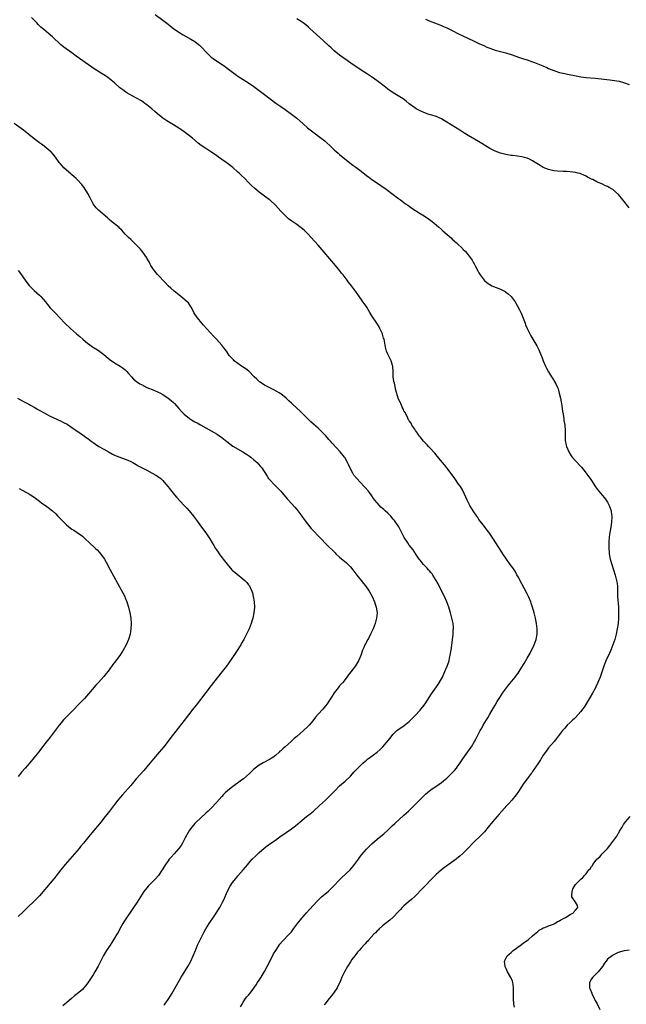
# Model space of a CAD drawing. Units: inches. Extents: x 2598000 to 2601000, y 1530000 to 1533000.
# Drawn here: x 2599246 to 2599472, y 1531699 to 1532066 of the extents above; entities that cross this region are included whole.
import ezdxf

# ---------------------------------------------------------------- set-up
doc = ezdxf.new("R2010")
doc.units = ezdxf.units.IN
doc.header["$MEASUREMENT"] = 0
doc.layers.add('LD25981530_10ft', color=132, linetype='Continuous')

msp = doc.modelspace()

# ---------------------------------------------------------------- linework, layer by layer
at = {"layer": 'LD25981530_10ft'}
for points, elevation in [([(2599328, 1531698), (2599328.57, 1531699), (2599329, 1531699.71), (2599329.89, 1531701), (2599330.37, 1531701.63), (2599331, 1531702.32), (2599331.57, 1531703), (2599333, 1531704.85), (2599333.82, 1531706.18), (2599334.35, 1531707), (2599335, 1531707.94), (2599335.69, 1531709), (2599337, 1531711.12), (2599337.96, 1531713), (2599339, 1531715.14), (2599340.33, 1531717.67), (2599341.12, 1531719), (2599342.71, 1531721.29), (2599343.61, 1531722.39), (2599346.15, 1531725), (2599347, 1531725.95), (2599347.83, 1531727), (2599349.27, 1531729), (2599350.82, 1531731), (2599352.58, 1531733), (2599353.74, 1531734.26), (2599356.57, 1531737.43), (2599357.58, 1531738.42), (2599358.25, 1531739), (2599360.84, 1531741.16), (2599361.88, 1531742.12), (2599363, 1531743.25), (2599364.84, 1531745.16), (2599365.84, 1531746.16), (2599368.92, 1531749.08), (2599370.58, 1531751), (2599371.99, 1531753), (2599372.4, 1531753.6), (2599373.26, 1531754.74), (2599375, 1531756.77), (2599375.71, 1531757.49), (2599377, 1531758.79), (2599379, 1531760.5), (2599380.4, 1531761.6), (2599381.49, 1531762.51), (2599383, 1531763.9), (2599384.57, 1531765.43), (2599385.6, 1531766.4), (2599389, 1531769.43), (2599390.7, 1531771), (2599392.76, 1531773), (2599393.87, 1531774.13), (2599395, 1531775.32), (2599397, 1531777.31), (2599397.91, 1531778.09), (2599399.04, 1531778.96), (2599402.09, 1531781), (2599403, 1531781.64), (2599403.76, 1531782.24), (2599405, 1531783.24), (2599407, 1531785.2), (2599407.84, 1531786.16), (2599408.55, 1531787), (2599409, 1531787.61), (2599410.01, 1531789), (2599411, 1531790.48), (2599412.9, 1531793.1), (2599413.73, 1531794.27), (2599414.19, 1531795), (2599415.35, 1531797), (2599415.97, 1531798.03), (2599416.42, 1531799), (2599417, 1531800.09), (2599417.46, 1531801), (2599418.05, 1531801.95), (2599418.57, 1531803), (2599419.76, 1531805), (2599420.25, 1531805.75), (2599421, 1531807.08), (2599422.48, 1531809.52), (2599423, 1531810.44), (2599423.81, 1531811.81), (2599424.52, 1531813), (2599425, 1531813.74), (2599425.83, 1531815), (2599427.3, 1531817), (2599428.06, 1531817.94), (2599430.48, 1531821), (2599431, 1531821.71), (2599431.57, 1531822.43), (2599431.95, 1531823), (2599433, 1531824.67), (2599433.92, 1531826.08), (2599435, 1531828.07), (2599436.06, 1531829.94), (2599437.57, 1531833), (2599437.97, 1531834.03), (2599438.31, 1531835), (2599438.69, 1531837), (2599438.72, 1531839), (2599438.49, 1531841), (2599438.1, 1531843), (2599437.61, 1531845), (2599437.03, 1531847), (2599436.53, 1531848.53), (2599436.36, 1531849), (2599435.51, 1531851), (2599435, 1531852.03), (2599433, 1531855.82), (2599431.59, 1531858.41), (2599431.18, 1531859.18), (2599430.46, 1531860.46), (2599430.08, 1531861), (2599429.68, 1531861.68), (2599428.69, 1531863), (2599427.22, 1531865), (2599427, 1531865.33), (2599425.93, 1531867), (2599425.58, 1531867.58), (2599423.34, 1531871), (2599422.44, 1531872.44), (2599420.66, 1531875), (2599419.96, 1531875.96), (2599419, 1531877.14), (2599417, 1531879.82), (2599416.52, 1531880.52), (2599416.15, 1531881), (2599414.81, 1531883), (2599413.62, 1531885), (2599413, 1531886.28), (2599412.63, 1531887), (2599412.15, 1531888.15), (2599410.82, 1531890.82), (2599410.05, 1531892.05), (2599409.41, 1531893), (2599407.99, 1531895), (2599407, 1531896.43), (2599405.03, 1531899.03), (2599404.11, 1531900.11), (2599403.38, 1531901), (2599401.43, 1531903.43), (2599401, 1531903.91), (2599400.5, 1531904.5), (2599400.02, 1531905), (2599399, 1531906.1), (2599398.13, 1531907), (2599397.63, 1531907.63), (2599397, 1531908.22), (2599396.65, 1531908.65), (2599396.31, 1531909), (2599395, 1531910.57), (2599394.66, 1531911), (2599394.02, 1531912.02), (2599393.26, 1531913), (2599393, 1531913.42), (2599391.96, 1531915), (2599391.65, 1531915.65), (2599391, 1531916.58), (2599390.85, 1531916.85), (2599390.73, 1531917), (2599390.2, 1531918.2), (2599389.67, 1531919), (2599389.52, 1531919.52), (2599389, 1531920.35), (2599388.81, 1531920.81), (2599388.7, 1531921), (2599388.38, 1531921.62), (2599387.78, 1531923), (2599387.56, 1531923.56), (2599387, 1531924.68), (2599386.89, 1531925), (2599386, 1531928), (2599385.43, 1531930.57), (2599385.26, 1531931.26), (2599385, 1531933), (2599384.91, 1531935), (2599384.85, 1531936.85), (2599384.83, 1531937), (2599384.75, 1531937.25), (2599384.28, 1531939), (2599383.23, 1531941), (2599383, 1531941.48), (2599382.54, 1531942.54), (2599382.1, 1531944.1), (2599381.71, 1531946.29), (2599381.55, 1531947), (2599381.41, 1531947.41), (2599381, 1531948.88), (2599380.93, 1531949.07), (2599380.05, 1531951), (2599379.69, 1531951.69), (2599378.89, 1531953), (2599377, 1531955.77), (2599376.28, 1531957), (2599375.71, 1531957.92), (2599375.08, 1531958.92), (2599374.27, 1531960.27), (2599373.7, 1531961), (2599373, 1531962.02), (2599371.76, 1531963.76), (2599370.89, 1531965), (2599369.37, 1531967), (2599368.32, 1531968.32), (2599367.82, 1531969), (2599367, 1531970.05), (2599366.28, 1531971), (2599365.7, 1531971.7), (2599364.71, 1531973), (2599362.13, 1531976.13), (2599358.43, 1531980.43), (2599357, 1531982.06), (2599354.35, 1531985), (2599353, 1531986.45), (2599352.46, 1531987), (2599351.7, 1531987.7), (2599350.62, 1531988.62), (2599350.13, 1531989), (2599349, 1531989.82), (2599347.11, 1531991.11), (2599345.95, 1531991.95), (2599344.87, 1531992.87), (2599343, 1531994.85), (2599341, 1531997.02), (2599339, 1531998.85), (2599338.82, 1531999), (2599337, 1532000.4), (2599335, 1532001.88), (2599333.29, 1532003.29), (2599332.26, 1532004.26), (2599331, 1532005.52), (2599329.57, 1532007), (2599328.23, 1532008.23), (2599327.45, 1532009), (2599327, 1532009.38), (2599325.1, 1532011.1), (2599323, 1532012.73), (2599322.59, 1532013), (2599319.73, 1532015), (2599319, 1532015.53), (2599316.95, 1532016.95), (2599315, 1532018.21), (2599313.35, 1532019.35), (2599312.22, 1532020.22), (2599310.04, 1532022.04), (2599309, 1532022.86), (2599307, 1532024.35), (2599306.05, 1532025), (2599305, 1532025.75), (2599303, 1532027), (2599301.72, 1532027.72), (2599300.46, 1532028.46), (2599299, 1532029.46), (2599297, 1532031.12), (2599296.01, 1532032.01), (2599294.87, 1532033), (2599293, 1532034.51), (2599292.33, 1532035), (2599291, 1532035.92), (2599289.16, 1532037), (2599286.43, 1532038.43), (2599285.5, 1532039), (2599285.18, 1532039.18), (2599284.01, 1532040.01), (2599283, 1532040.87), (2599281, 1532042.68), (2599279.72, 1532043.72), (2599279, 1532044.27), (2599277.97, 1532045), (2599277, 1532045.66), (2599273.71, 1532047.71), (2599272.51, 1532048.51), (2599266.63, 1532052.63), (2599265, 1532053.81), (2599262.02, 1532056.02), (2599260.81, 1532057), (2599257.78, 1532059.78), (2599254.56, 1532062.56), (2599254.09, 1532063), (2599253.5, 1532063.5), (2599252.47, 1532064.47), (2599251.96, 1532065), (2599249.96, 1532067)], 7600), ([(2599296.14, 1532068.14), (2599299, 1532066.04), (2599301, 1532064.52), (2599301.84, 1532063.84), (2599302.99, 1532062.99), (2599305, 1532061.63), (2599306.63, 1532060.63), (2599309.48, 1532059), (2599311, 1532058.04), (2599312.32, 1532057), (2599312.69, 1532056.69), (2599313.69, 1532055.69), (2599315, 1532054.26), (2599316.24, 1532053), (2599316.63, 1532052.63), (2599317, 1532052.31), (2599317.74, 1532051.74), (2599319, 1532050.87), (2599321.87, 1532049), (2599322.53, 1532048.53), (2599325, 1532046.64), (2599325.95, 1532045.95), (2599327, 1532045.21), (2599331, 1532042.66), (2599333, 1532041.27), (2599337, 1532038.35), (2599341.14, 1532035.14), (2599343, 1532033.83), (2599344.68, 1532032.68), (2599347.06, 1532031), (2599349, 1532029.43), (2599351.32, 1532027.32), (2599353, 1532025.94), (2599355, 1532024.39), (2599358.07, 1532022.07), (2599359.43, 1532021), (2599360.27, 1532020.27), (2599361.31, 1532019.31), (2599363, 1532017.68), (2599363.74, 1532017), (2599364.41, 1532016.41), (2599365, 1532015.93), (2599368.84, 1532012.84), (2599369.97, 1532011.97), (2599371, 1532011.22), (2599373, 1532009.73), (2599375.64, 1532007.65), (2599375.71, 1532007.6), (2599377, 1532006.67), (2599379.54, 1532005), (2599380.4, 1532004.4), (2599382.36, 1532003), (2599385.02, 1532001), (2599386.12, 1532000.12), (2599387, 1531999.48), (2599387.27, 1531999.27), (2599387.65, 1531999), (2599389.58, 1531997.58), (2599390.47, 1531997), (2599391.94, 1531995.94), (2599395, 1531993.97), (2599396.59, 1531993), (2599397, 1531992.73), (2599398.01, 1531992.01), (2599399.49, 1531991), (2599401.9, 1531989), (2599403, 1531987.99), (2599403.5, 1531987.5), (2599406.7, 1531984.7), (2599407, 1531984.41), (2599408.55, 1531983), (2599409, 1531982.55), (2599410.82, 1531980.82), (2599411, 1531980.63), (2599411.83, 1531979.83), (2599412.58, 1531979), (2599413, 1531978.49), (2599414.08, 1531977), (2599414.46, 1531976.46), (2599415, 1531975.48), (2599415.19, 1531975.19), (2599415.56, 1531974.44), (2599416.59, 1531972.59), (2599417, 1531971.82), (2599417.47, 1531971), (2599418.91, 1531969), (2599419, 1531968.9), (2599420.03, 1531968.03), (2599421, 1531967.41), (2599421.27, 1531967.27), (2599421.85, 1531967), (2599425, 1531965.72), (2599426.77, 1531964.77), (2599427, 1531964.62), (2599427.94, 1531963.94), (2599429.02, 1531963.02), (2599430.48, 1531961), (2599430.69, 1531960.69), (2599431.4, 1531959.4), (2599432.07, 1531957.93), (2599432.69, 1531956.69), (2599434.2, 1531953), (2599434.41, 1531952.41), (2599435.01, 1531951.01), (2599435.97, 1531949), (2599436.34, 1531948.34), (2599437.13, 1531947), (2599438.59, 1531944.59), (2599439.38, 1531943), (2599440.21, 1531941), (2599440.42, 1531940.42), (2599441, 1531938.93), (2599441.85, 1531937), (2599442.23, 1531936.23), (2599443, 1531934.81), (2599444.1, 1531933), (2599444.46, 1531932.46), (2599445.37, 1531931), (2599445.63, 1531930.37), (2599446.31, 1531929), (2599446.52, 1531928.52), (2599446.94, 1531926.94), (2599447.37, 1531925), (2599447.63, 1531923.63), (2599447.88, 1531922.12), (2599448.05, 1531921), (2599448.14, 1531920.14), (2599448.37, 1531919), (2599448.68, 1531917.32), (2599448.73, 1531916.73), (2599449, 1531915), (2599449.17, 1531913), (2599449.16, 1531911.16), (2599449.2, 1531909.2), (2599449.49, 1531907.49), (2599449.65, 1531907), (2599450.14, 1531905.86), (2599450.49, 1531905), (2599451.46, 1531903.46), (2599451.8, 1531903), (2599453, 1531901.66), (2599455, 1531899.55), (2599455.26, 1531899.26), (2599457, 1531897.08), (2599457.84, 1531895.84), (2599458.49, 1531895), (2599459, 1531894.26), (2599459.83, 1531893), (2599460.28, 1531892.28), (2599461.12, 1531891.12), (2599463, 1531888.86), (2599463.83, 1531887.83), (2599464.46, 1531887), (2599465, 1531886.2), (2599465.63, 1531885), (2599465.99, 1531883.99), (2599466.29, 1531883), (2599466.44, 1531881.56), (2599466.54, 1531881), (2599466.56, 1531880.56), (2599466.51, 1531879), (2599466.3, 1531877.7), (2599466.27, 1531877), (2599466.15, 1531876.15), (2599465.76, 1531874.24), (2599465.61, 1531873), (2599465.52, 1531871.52), (2599465.48, 1531871), (2599465.48, 1531869), (2599465.57, 1531867.57), (2599465.62, 1531867), (2599466.01, 1531865), (2599466.6, 1531863), (2599467.87, 1531859), (2599468.39, 1531857), (2599468.47, 1531856.47), (2599468.65, 1531855), (2599468.74, 1531851), (2599469.04, 1531847.04), (2599469.12, 1531845), (2599469.09, 1531843), (2599468.89, 1531841), (2599468.56, 1531839), (2599468.16, 1531837), (2599467.67, 1531835), (2599467.02, 1531833), (2599466.22, 1531831), (2599465.84, 1531830.16), (2599464.38, 1531827), (2599463.97, 1531826.03), (2599463.58, 1531825), (2599462.17, 1531821), (2599461.38, 1531819), (2599460.65, 1531817.35), (2599460.48, 1531817), (2599459.42, 1531815), (2599458.55, 1531813.45), (2599457.03, 1531810.97), (2599456.22, 1531809.78), (2599455.64, 1531809), (2599455, 1531808.18), (2599454.04, 1531807), (2599453, 1531805.9), (2599452.55, 1531805.45), (2599452.09, 1531805), (2599451, 1531804), (2599449.97, 1531803), (2599449, 1531801.97), (2599448.17, 1531801), (2599446.67, 1531799), (2599445.08, 1531797), (2599443, 1531794.54), (2599441.86, 1531793), (2599441, 1531791.78), (2599440.49, 1531791), (2599439.93, 1531790.07), (2599439.17, 1531789), (2599437.85, 1531787), (2599437.53, 1531786.47), (2599437, 1531785.76), (2599436.7, 1531785.3), (2599436.46, 1531785), (2599434.97, 1531783), (2599434.15, 1531781.85), (2599433.51, 1531781), (2599431.71, 1531778.29), (2599430.84, 1531777), (2599429.26, 1531775), (2599428.19, 1531773.81), (2599427.4, 1531773), (2599425.51, 1531771), (2599424.35, 1531769.65), (2599423.75, 1531769), (2599422.06, 1531767), (2599420.45, 1531765), (2599419, 1531763.27), (2599418.75, 1531763), (2599417.89, 1531762.11), (2599414.76, 1531759), (2599412.86, 1531757), (2599411, 1531755.16), (2599409.87, 1531754.13), (2599408.76, 1531753.24), (2599408.44, 1531753), (2599404.1, 1531749.9), (2599402.95, 1531749), (2599401, 1531747.3), (2599399, 1531745.28), (2599397, 1531743.21), (2599395.93, 1531742.07), (2599393, 1531739.1), (2599391.91, 1531738.09), (2599390.59, 1531737), (2599389, 1531735.61), (2599388.38, 1531735), (2599387.7, 1531734.3), (2599387, 1531733.51), (2599385, 1531731.41), (2599383.71, 1531730.29), (2599382.61, 1531729.39), (2599382.06, 1531729), (2599381, 1531728.15), (2599379.78, 1531727), (2599379.4, 1531726.6), (2599379, 1531726.25), (2599378.43, 1531725.57), (2599377.78, 1531725), (2599375.88, 1531723), (2599375.71, 1531722.78), (2599375.5, 1531722.5), (2599375, 1531722.03), (2599374.53, 1531721.47), (2599374.04, 1531721), (2599373, 1531719.86), (2599372.24, 1531719), (2599371.7, 1531718.3), (2599371, 1531717.49), (2599370.62, 1531717), (2599369.58, 1531715.58), (2599369, 1531714.76), (2599367.89, 1531713), (2599366.77, 1531711), (2599365.83, 1531709), (2599365.01, 1531706.99), (2599364.37, 1531705.63), (2599364.03, 1531705), (2599363, 1531703.37), (2599361.98, 1531702.02), (2599361.07, 1531701), (2599359.44, 1531699), (2599359.26, 1531698.74)], 7590), ([(2599473, 1531996.04), (2599470.75, 1531999), (2599469.05, 1532001), (2599467, 1532002.83), (2599466.75, 1532003), (2599465.62, 1532003.62), (2599465, 1532003.98), (2599464.28, 1532004.28), (2599462.85, 1532005), (2599461.48, 1532005.48), (2599461, 1532005.74), (2599459.44, 1532006.56), (2599459, 1532006.76), (2599458.53, 1532007), (2599457.49, 1532007.49), (2599457, 1532007.83), (2599456.18, 1532008.18), (2599455, 1532008.72), (2599454.79, 1532008.79), (2599453.93, 1532009), (2599453, 1532009.21), (2599451, 1532009.5), (2599449.64, 1532009.64), (2599449, 1532009.65), (2599448.38, 1532009.62), (2599446.25, 1532009.75), (2599445, 1532009.89), (2599443, 1532010.34), (2599441, 1532011.12), (2599439.79, 1532011.79), (2599438.57, 1532012.57), (2599437.95, 1532013), (2599437, 1532013.62), (2599435.83, 1532014.17), (2599435, 1532014.58), (2599433, 1532015.11), (2599431.35, 1532015.35), (2599429.53, 1532015.53), (2599429, 1532015.57), (2599427, 1532015.9), (2599425, 1532016.46), (2599423, 1532017.2), (2599421, 1532018.13), (2599419, 1532019.38), (2599418.04, 1532020.04), (2599416.81, 1532020.81), (2599413, 1532023.01), (2599411.78, 1532023.78), (2599411, 1532024.25), (2599410.55, 1532024.55), (2599409.84, 1532025), (2599406.56, 1532027), (2599405, 1532028.01), (2599403, 1532029.2), (2599401, 1532030.1), (2599399.44, 1532030.56), (2599398.78, 1532030.78), (2599398.04, 1532031), (2599397, 1532031.34), (2599395, 1532032.21), (2599393.58, 1532033), (2599393, 1532033.37), (2599391, 1532034.9), (2599389.87, 1532035.87), (2599388.71, 1532036.71), (2599385, 1532038.92), (2599383, 1532040.32), (2599382.08, 1532041), (2599379.46, 1532043), (2599378.09, 1532044.09), (2599376.91, 1532044.91), (2599375.71, 1532045.67), (2599375, 1532046.12), (2599373, 1532047.43), (2599370.65, 1532049), (2599369.68, 1532049.68), (2599367.76, 1532051), (2599366.14, 1532052.15), (2599365, 1532053), (2599363, 1532054.67), (2599361.77, 1532055.77), (2599361, 1532056.53), (2599359, 1532058.39), (2599357.61, 1532059.61), (2599353.91, 1532063), (2599353.43, 1532063.43), (2599352.32, 1532064.32), (2599351.4, 1532065), (2599351, 1532065.28), (2599349, 1532066.61)], 7580), ([(2599397, 1532066.48), (2599399, 1532065.51), (2599400.41, 1532065), (2599402.33, 1532064.33), (2599403, 1532064.07), (2599403.75, 1532063.75), (2599405, 1532063.17), (2599407, 1532062.15), (2599409.38, 1532061), (2599411, 1532060.26), (2599415, 1532058.33), (2599417, 1532057.41), (2599419, 1532056.45), (2599419.99, 1532055.99), (2599421, 1532055.55), (2599423, 1532054.83), (2599425, 1532054.31), (2599427, 1532053.85), (2599429, 1532053.27), (2599432.16, 1532052.16), (2599433.66, 1532051.66), (2599435, 1532051.24), (2599437, 1532050.54), (2599437.77, 1532050.23), (2599440.83, 1532049), (2599442.37, 1532048.37), (2599443, 1532048.08), (2599445, 1532047.24), (2599447, 1532046.57), (2599449, 1532046.1), (2599450.1, 1532045.9), (2599453.27, 1532045.27), (2599455, 1532044.96), (2599457, 1532044.7), (2599460.39, 1532044.39), (2599465.83, 1532043.83), (2599467.59, 1532043.59), (2599469.27, 1532043.27), (2599471, 1532042.77), (2599473, 1532042.07)], 7570), ([(2599299.4, 1531698.6), (2599299.73, 1531699), (2599301, 1531700.71), (2599301.19, 1531701), (2599302.43, 1531703), (2599303.55, 1531705), (2599304.05, 1531705.95), (2599305.84, 1531709), (2599306.28, 1531709.72), (2599308.34, 1531713), (2599309.32, 1531714.68), (2599309.47, 1531715), (2599310.37, 1531717), (2599311.16, 1531719), (2599312, 1531721), (2599312.3, 1531721.7), (2599313, 1531723.16), (2599314.29, 1531725.71), (2599315.01, 1531726.99), (2599316.28, 1531729), (2599316.57, 1531729.43), (2599317, 1531730.1), (2599317.37, 1531730.63), (2599317.61, 1531731), (2599318.85, 1531732.85), (2599319.8, 1531734.2), (2599320.24, 1531735), (2599321.29, 1531737), (2599321.87, 1531738.13), (2599323, 1531740.84), (2599324.15, 1531743), (2599325, 1531744.32), (2599325.49, 1531745), (2599326.2, 1531745.8), (2599327, 1531746.86), (2599328.96, 1531749.04), (2599330.68, 1531751), (2599331, 1531751.39), (2599332.4, 1531753), (2599333.69, 1531754.31), (2599334.43, 1531755), (2599335, 1531755.53), (2599336.86, 1531757.14), (2599337.98, 1531758.02), (2599339.31, 1531759), (2599341, 1531760.16), (2599342.18, 1531761), (2599342.68, 1531761.32), (2599345.08, 1531763), (2599347, 1531764.32), (2599348.5, 1531765.5), (2599350.22, 1531767), (2599351, 1531767.65), (2599352.67, 1531769), (2599353.99, 1531770.01), (2599355.2, 1531771), (2599357.52, 1531773), (2599359.68, 1531775), (2599361.7, 1531777), (2599362.34, 1531777.66), (2599363.29, 1531778.71), (2599365, 1531780.38), (2599365.68, 1531781), (2599367, 1531782.13), (2599369, 1531784.06), (2599370.43, 1531785.57), (2599371.4, 1531786.6), (2599373, 1531788.24), (2599373.82, 1531789), (2599375, 1531790.02), (2599375.54, 1531790.46), (2599375.71, 1531790.58), (2599376.26, 1531791), (2599379, 1531792.99), (2599380.07, 1531793.93), (2599381.09, 1531795), (2599383.8, 1531798.2), (2599384.44, 1531799), (2599385, 1531799.66), (2599386.34, 1531801), (2599386.7, 1531801.3), (2599389.06, 1531802.94), (2599391, 1531804.46), (2599391.59, 1531805), (2599392.29, 1531805.71), (2599393, 1531806.51), (2599395, 1531808.64), (2599395.32, 1531809), (2599396.08, 1531809.92), (2599396.9, 1531811), (2599399.26, 1531814.74), (2599401.75, 1531818.25), (2599403, 1531820.34), (2599403.34, 1531821), (2599404.29, 1531823), (2599405.12, 1531825), (2599405.81, 1531827), (2599406.05, 1531828.05), (2599406.3, 1531829), (2599406.53, 1531830.53), (2599406.62, 1531831), (2599407.11, 1531834.89), (2599407.35, 1531837), (2599407.42, 1531838.58), (2599407.45, 1531839), (2599407.43, 1531839.43), (2599407.31, 1531841), (2599406.92, 1531843), (2599406.38, 1531845), (2599405.75, 1531847), (2599405, 1531849), (2599404.07, 1531851), (2599403, 1531853.12), (2599401.71, 1531855.71), (2599400.98, 1531856.98), (2599399.77, 1531859), (2599399.47, 1531859.47), (2599399, 1531860.02), (2599398.58, 1531860.58), (2599398.19, 1531861), (2599397.63, 1531861.63), (2599397, 1531862.27), (2599396.34, 1531863), (2599395, 1531864.63), (2599394.72, 1531865), (2599393.21, 1531867.21), (2599393, 1531867.49), (2599392.41, 1531868.41), (2599391, 1531870.16), (2599390.39, 1531871), (2599389.06, 1531873), (2599387.73, 1531875.73), (2599387.05, 1531877), (2599385.73, 1531879), (2599385.41, 1531879.41), (2599385, 1531879.93), (2599384.05, 1531881), (2599383, 1531882.08), (2599382, 1531883), (2599381.46, 1531883.46), (2599381, 1531883.92), (2599380.41, 1531884.41), (2599379.84, 1531885), (2599379, 1531885.92), (2599378.11, 1531887), (2599377.64, 1531887.64), (2599377, 1531888.65), (2599376.75, 1531889), (2599375.71, 1531890.34), (2599375.2, 1531891), (2599375, 1531891.23), (2599374.12, 1531892.12), (2599371.37, 1531895), (2599370.34, 1531896.34), (2599369.88, 1531897), (2599369, 1531898.7), (2599368.3, 1531900.3), (2599367.97, 1531901), (2599366.88, 1531902.88), (2599366.81, 1531903), (2599365.23, 1531905), (2599362.2, 1531908.2), (2599361.57, 1531909), (2599361, 1531909.63), (2599359.84, 1531911), (2599359, 1531911.89), (2599357.85, 1531913), (2599357, 1531913.79), (2599355.28, 1531915.28), (2599354.23, 1531916.23), (2599353.49, 1531917), (2599351, 1531919.48), (2599350.2, 1531920.2), (2599349, 1531921.34), (2599347, 1531923.17), (2599346.03, 1531924.03), (2599345, 1531925.01), (2599343, 1531926.59), (2599342.76, 1531926.76), (2599342.37, 1531927), (2599341.51, 1531927.51), (2599340.21, 1531928.21), (2599338.66, 1531929), (2599337, 1531929.94), (2599335.31, 1531931), (2599335.13, 1531931.13), (2599334.08, 1531932.08), (2599333.15, 1531933), (2599331.1, 1531935.1), (2599329.99, 1531935.99), (2599328.78, 1531936.78), (2599328.41, 1531937), (2599327, 1531937.99), (2599325.65, 1531939), (2599325.33, 1531939.33), (2599324.37, 1531940.37), (2599323.81, 1531941), (2599323, 1531942.19), (2599322.39, 1531943), (2599321.81, 1531943.81), (2599321, 1531944.83), (2599318.98, 1531947), (2599318.05, 1531948.05), (2599315.28, 1531951), (2599314.23, 1531952.23), (2599313.51, 1531953), (2599311.9, 1531955), (2599311, 1531956.36), (2599310.63, 1531957), (2599310.1, 1531958.1), (2599309.6, 1531959), (2599309.37, 1531959.37), (2599308.54, 1531960.54), (2599308.11, 1531961), (2599305.76, 1531963), (2599305, 1531963.56), (2599303.17, 1531965), (2599302.01, 1531966.01), (2599301, 1531966.97), (2599300.04, 1531968.04), (2599297, 1531971.14), (2599295.51, 1531973), (2599295, 1531973.79), (2599294.56, 1531974.57), (2599294.28, 1531975), (2599293.89, 1531975.89), (2599293.21, 1531977), (2599293, 1531977.39), (2599291.55, 1531979.55), (2599291, 1531980.18), (2599290.65, 1531980.65), (2599289, 1531982.27), (2599288.31, 1531983), (2599287.63, 1531983.63), (2599287, 1531984.19), (2599286.24, 1531985), (2599285, 1531986.21), (2599283.68, 1531987.68), (2599283, 1531988.3), (2599282.67, 1531988.67), (2599279.81, 1531991), (2599279, 1531991.69), (2599278.33, 1531992.33), (2599275, 1531995.17), (2599274.1, 1531996.1), (2599273.39, 1531997), (2599273, 1531997.57), (2599272.22, 1531999), (2599271.83, 1531999.83), (2599271, 1532001.41), (2599270, 1532003), (2599269.59, 1532003.59), (2599269, 1532004.33), (2599268.71, 1532004.71), (2599267, 1532006.6), (2599266.59, 1532007), (2599265.77, 1532007.77), (2599265, 1532008.38), (2599264.67, 1532008.67), (2599263, 1532010.07), (2599262.05, 1532011), (2599261.54, 1532011.54), (2599260.62, 1532012.62), (2599260.34, 1532013), (2599258.92, 1532015), (2599258.06, 1532016.06), (2599257.19, 1532017), (2599257, 1532017.18), (2599254.76, 1532019), (2599253.73, 1532019.73), (2599253, 1532020.27), (2599251, 1532021.84), (2599249, 1532023.46), (2599247, 1532025.02), (2599243.54, 1532027.54)], 7610), ([(2599245, 1531972.67), (2599246.25, 1531971), (2599247, 1531969.96), (2599248.2, 1531968.2), (2599249.06, 1531967.06), (2599251, 1531965.15), (2599253, 1531963.42), (2599253.46, 1531963), (2599255.21, 1531961), (2599255.97, 1531959.97), (2599257, 1531958.78), (2599258.65, 1531957), (2599259, 1531956.65), (2599260.5, 1531955), (2599262.42, 1531953), (2599264.57, 1531951), (2599266.81, 1531949), (2599268.01, 1531948.01), (2599269.16, 1531947), (2599271, 1531945.48), (2599271.62, 1531945), (2599272.42, 1531944.42), (2599275, 1531942.82), (2599277, 1531941.38), (2599279.36, 1531939.36), (2599281, 1531938.17), (2599283.1, 1531937), (2599284.2, 1531936.2), (2599285, 1531935.6), (2599285.58, 1531935), (2599286.2, 1531934.2), (2599287.25, 1531933), (2599288.1, 1531932.1), (2599289.21, 1531931.21), (2599290.41, 1531930.41), (2599291, 1531930.07), (2599293, 1531929.05), (2599295, 1531928.25), (2599295.91, 1531927.91), (2599297, 1531927.43), (2599297.29, 1531927.29), (2599297.84, 1531927), (2599299, 1531926.36), (2599301, 1531925.01), (2599302.12, 1531924.12), (2599303, 1531923.38), (2599303.37, 1531923), (2599305, 1531921.21), (2599306.01, 1531920.01), (2599307.01, 1531919.01), (2599309, 1531917.49), (2599309.75, 1531917), (2599311, 1531916.24), (2599311.79, 1531915.79), (2599313, 1531915.06), (2599315, 1531913.9), (2599317, 1531912.81), (2599318.2, 1531912.2), (2599319, 1531911.7), (2599319.45, 1531911.45), (2599321, 1531910.34), (2599322.84, 1531908.84), (2599323.96, 1531907.96), (2599325.16, 1531907.16), (2599328.91, 1531905), (2599330.18, 1531904.18), (2599331.35, 1531903.35), (2599331.82, 1531903), (2599333, 1531902.06), (2599333.58, 1531901.58), (2599334.2, 1531901), (2599334.59, 1531900.59), (2599335.51, 1531899.51), (2599335.91, 1531899), (2599337.88, 1531895.88), (2599338.5, 1531895), (2599339, 1531894.43), (2599340.37, 1531893), (2599341.71, 1531891.71), (2599342.37, 1531891), (2599343, 1531890.31), (2599345.45, 1531887.45), (2599347, 1531885.79), (2599348.31, 1531884.31), (2599349, 1531883.47), (2599349.37, 1531883), (2599350.82, 1531881), (2599351.72, 1531879.72), (2599353, 1531878.1), (2599353.92, 1531877), (2599354.42, 1531876.42), (2599355, 1531875.83), (2599355.39, 1531875.39), (2599357, 1531873.71), (2599361, 1531869.62), (2599362.28, 1531868.28), (2599363.28, 1531867.28), (2599363.58, 1531867), (2599365, 1531865.76), (2599367.57, 1531863.57), (2599368.17, 1531863), (2599369, 1531862.11), (2599369.92, 1531861), (2599371.39, 1531859), (2599372.98, 1531856.98), (2599373.9, 1531855.9), (2599374.6, 1531855), (2599375.71, 1531853.4), (2599375.99, 1531853), (2599377.13, 1531851), (2599378, 1531849), (2599378.22, 1531848.22), (2599378.62, 1531847), (2599378.94, 1531845), (2599378.81, 1531843), (2599378.27, 1531841), (2599377.47, 1531839), (2599376.55, 1531837), (2599375.71, 1531835.42), (2599375.48, 1531835), (2599374.6, 1531833.4), (2599374.41, 1531833), (2599374.02, 1531832.02), (2599373.57, 1531831), (2599372.89, 1531829), (2599372.01, 1531827), (2599371.65, 1531826.35), (2599370.86, 1531825.14), (2599368.25, 1531821.75), (2599367.71, 1531821), (2599367, 1531820.07), (2599366.13, 1531819), (2599365, 1531817.68), (2599364.45, 1531817), (2599363, 1531815.05), (2599362.19, 1531813.81), (2599361, 1531812.03), (2599360.28, 1531811), (2599359.73, 1531810.27), (2599358.66, 1531809), (2599357, 1531807.13), (2599356.03, 1531805.97), (2599355, 1531804.65), (2599353.6, 1531803), (2599353, 1531802.38), (2599351.5, 1531801), (2599349, 1531798.85), (2599347.99, 1531798.01), (2599347, 1531797.07), (2599344.65, 1531795), (2599343.76, 1531794.24), (2599343, 1531793.5), (2599342.73, 1531793.27), (2599342.45, 1531793), (2599341, 1531791.71), (2599340.02, 1531791), (2599339.41, 1531790.59), (2599339, 1531790.34), (2599336.4, 1531789), (2599335, 1531788.15), (2599333.49, 1531787), (2599333, 1531786.56), (2599331.38, 1531785), (2599329.1, 1531783), (2599327.89, 1531782.11), (2599325, 1531780.06), (2599323.3, 1531778.7), (2599322.27, 1531777.73), (2599321.56, 1531777), (2599321, 1531776.41), (2599319, 1531774.22), (2599317, 1531772.12), (2599315.89, 1531771), (2599315, 1531770.15), (2599313, 1531768.34), (2599311.62, 1531767), (2599311, 1531766.36), (2599309.86, 1531765), (2599309, 1531763.84), (2599308.45, 1531763), (2599307.34, 1531761), (2599306.28, 1531759), (2599305.83, 1531758.17), (2599305, 1531757), (2599303.24, 1531755), (2599302.16, 1531753.84), (2599301.42, 1531753), (2599301, 1531752.47), (2599299.96, 1531751), (2599299.57, 1531750.43), (2599298.74, 1531749), (2599297.43, 1531747), (2599297.24, 1531746.76), (2599296.31, 1531745.69), (2599293.55, 1531743), (2599293, 1531742.35), (2599291.9, 1531741), (2599290.61, 1531739), (2599290.03, 1531737.97), (2599289.36, 1531737), (2599288.05, 1531735), (2599287, 1531733.51), (2599285.17, 1531730.83), (2599284.39, 1531729.61), (2599284.03, 1531729), (2599283, 1531727.1), (2599282.28, 1531725.72), (2599281.89, 1531725), (2599281, 1531723.51), (2599280.01, 1531721.99), (2599279.3, 1531721), (2599277.96, 1531719), (2599276.85, 1531717.15), (2599274.84, 1531713.16), (2599273.63, 1531711), (2599273, 1531709.92), (2599271, 1531706.84), (2599270.19, 1531705.81), (2599269.5, 1531705), (2599269, 1531704.47), (2599267, 1531702.76), (2599266, 1531702), (2599264.9, 1531701.1), (2599263, 1531699.45), (2599262.46, 1531699), (2599261.66, 1531698.34)], 7620), ([(2599244.76, 1531925), (2599247, 1531923.8), (2599247.54, 1531923.54), (2599248.49, 1531923), (2599249, 1531922.75), (2599249.61, 1531922.39), (2599251, 1531921.64), (2599252.02, 1531921), (2599255.56, 1531919), (2599257, 1531918.3), (2599261, 1531916.46), (2599261.97, 1531915.97), (2599263.27, 1531915.27), (2599265, 1531914.09), (2599267, 1531912.71), (2599268.06, 1531912.06), (2599269, 1531911.38), (2599269.24, 1531911.24), (2599270.41, 1531910.41), (2599271, 1531909.94), (2599272.28, 1531909), (2599273, 1531908.43), (2599273.83, 1531907.83), (2599275.05, 1531907.05), (2599277, 1531905.94), (2599279, 1531904.84), (2599280.18, 1531904.18), (2599281, 1531903.79), (2599281.55, 1531903.55), (2599285.95, 1531901.95), (2599287, 1531901.41), (2599287.77, 1531901), (2599289, 1531900.23), (2599289.78, 1531899.78), (2599291, 1531899.14), (2599293, 1531898.14), (2599295, 1531897.1), (2599296.34, 1531896.34), (2599297, 1531895.94), (2599297.55, 1531895.55), (2599298.24, 1531895), (2599299, 1531894.37), (2599300.17, 1531893), (2599301, 1531892), (2599301.4, 1531891.4), (2599303.4, 1531889), (2599304.14, 1531888.14), (2599307, 1531884.99), (2599307.93, 1531883.93), (2599308.82, 1531883), (2599310.48, 1531881), (2599311.52, 1531879.52), (2599311.92, 1531879), (2599313, 1531877.43), (2599315, 1531874.79), (2599316.54, 1531872.54), (2599317.44, 1531871), (2599318.04, 1531870.04), (2599318.65, 1531869), (2599319, 1531868.48), (2599319.61, 1531867.61), (2599320.02, 1531867), (2599321.5, 1531865), (2599323, 1531863.04), (2599324.77, 1531861), (2599325, 1531860.77), (2599325.95, 1531859.95), (2599329.66, 1531857), (2599330.29, 1531856.29), (2599331, 1531855.4), (2599331.35, 1531855), (2599331.61, 1531854.39), (2599332.25, 1531853), (2599332.41, 1531852.41), (2599332.73, 1531851), (2599333.03, 1531849), (2599333.16, 1531847), (2599333, 1531845), (2599332.59, 1531843), (2599332.19, 1531841.81), (2599331.97, 1531841), (2599331.2, 1531839), (2599330.28, 1531837), (2599329.24, 1531835), (2599328.42, 1531833.58), (2599328.12, 1531833), (2599326.54, 1531830.55), (2599325.52, 1531829), (2599325, 1531828.28), (2599324.17, 1531827), (2599323.67, 1531826.33), (2599322.72, 1531825), (2599321.18, 1531823), (2599317.92, 1531819), (2599317, 1531817.83), (2599315, 1531815.22), (2599313, 1531812.56), (2599311.46, 1531810.54), (2599310.22, 1531809), (2599307, 1531804.76), (2599305.62, 1531803), (2599302.53, 1531799), (2599299.32, 1531795), (2599297.65, 1531793), (2599295.51, 1531790.49), (2599293, 1531787.45), (2599291.87, 1531786.13), (2599289.08, 1531783), (2599287, 1531780.56), (2599283.89, 1531777), (2599282.25, 1531775), (2599281, 1531773.45), (2599279.04, 1531770.96), (2599277, 1531768.3), (2599275.95, 1531767), (2599271.87, 1531762.13), (2599269.35, 1531759), (2599268.28, 1531757.72), (2599267.71, 1531757), (2599266.04, 1531755), (2599262.56, 1531751), (2599260.93, 1531749.07), (2599259.16, 1531746.84), (2599259, 1531746.63), (2599258.26, 1531745.74), (2599257, 1531744.11), (2599255.57, 1531742.43), (2599255, 1531741.7), (2599253, 1531739.42), (2599252.61, 1531739), (2599251, 1531737.38), (2599248.53, 1531735), (2599247, 1531733.49), (2599245, 1531731.63)], 7630), ([(2599245.35, 1531891.35), (2599249.24, 1531889.24), (2599249.63, 1531889), (2599251, 1531888.09), (2599253, 1531886.58), (2599253.89, 1531885.89), (2599255.18, 1531885), (2599256.23, 1531884.23), (2599257.36, 1531883.36), (2599257.78, 1531883), (2599259, 1531881.85), (2599259.87, 1531881), (2599262.38, 1531878.38), (2599263, 1531877.79), (2599264.54, 1531876.54), (2599265, 1531876.21), (2599265.73, 1531875.73), (2599267, 1531874.97), (2599269, 1531873.49), (2599269.55, 1531873), (2599270.29, 1531872.29), (2599271.33, 1531871.33), (2599273.88, 1531869), (2599274.44, 1531868.44), (2599275.41, 1531867.41), (2599275.76, 1531867), (2599277, 1531865.31), (2599277.2, 1531865), (2599277.86, 1531863.86), (2599279.31, 1531861), (2599282.04, 1531856.04), (2599284.21, 1531852.21), (2599284.8, 1531851), (2599285, 1531850.52), (2599285.59, 1531849), (2599286.23, 1531847), (2599286.74, 1531845), (2599287.1, 1531843), (2599287.24, 1531841), (2599287.11, 1531839), (2599286.75, 1531837), (2599286.16, 1531835), (2599285.3, 1531833), (2599284.21, 1531831), (2599283, 1531829.06), (2599282.85, 1531828.85), (2599281.48, 1531827), (2599281, 1531826.36), (2599280.39, 1531825.61), (2599279, 1531823.72), (2599278.44, 1531823), (2599277, 1531821.21), (2599275.01, 1531819), (2599274.05, 1531817.95), (2599271.31, 1531814.69), (2599269.76, 1531813), (2599267.43, 1531810.57), (2599265.88, 1531809), (2599263, 1531806.17), (2599261.92, 1531805), (2599261, 1531803.92), (2599260.29, 1531803), (2599258.81, 1531801), (2599257, 1531798.59), (2599255, 1531796.05), (2599252.53, 1531793), (2599249.33, 1531789), (2599247.65, 1531787), (2599246.41, 1531785.59), (2599245, 1531783.9)], 7640), ([(2599430.21, 1531697.79), (2599430.05, 1531699), (2599429.86, 1531701), (2599429.84, 1531701.84), (2599429.86, 1531703.86), (2599429.91, 1531705), (2599429.73, 1531706.27), (2599429.65, 1531707), (2599429.5, 1531707.5), (2599428.91, 1531708.91), (2599427.7, 1531711), (2599426.78, 1531713), (2599426.51, 1531715), (2599427.52, 1531717), (2599428.33, 1531717.67), (2599429, 1531718.27), (2599429.78, 1531719), (2599431, 1531719.82), (2599432.83, 1531721.17), (2599433, 1531721.27), (2599433.98, 1531722.02), (2599435, 1531722.7), (2599435.42, 1531723), (2599437, 1531724.39), (2599437.78, 1531725), (2599439, 1531726.1), (2599439.49, 1531726.51), (2599440.42, 1531727), (2599441, 1531727.38), (2599441.57, 1531727.57), (2599443, 1531728.21), (2599444.81, 1531728.81), (2599445.26, 1531729), (2599446.25, 1531729.75), (2599447, 1531730.04), (2599447.54, 1531730.46), (2599448.81, 1531731), (2599449, 1531731.16), (2599449.32, 1531731.32), (2599451, 1531732.41), (2599452.24, 1531733), (2599452.48, 1531733.52), (2599453, 1531733.97), (2599453.86, 1531735), (2599453.73, 1531735.73), (2599453.07, 1531737), (2599451.67, 1531739), (2599451.61, 1531739.61), (2599451.76, 1531741), (2599452.09, 1531741.91), (2599452.6, 1531743), (2599453, 1531743.56), (2599454.38, 1531745), (2599454.73, 1531745.27), (2599455, 1531745.57), (2599455.76, 1531746.24), (2599456.43, 1531747), (2599457, 1531747.62), (2599458.04, 1531749), (2599458.54, 1531749.46), (2599459, 1531750.31), (2599459.32, 1531750.68), (2599459.46, 1531751), (2599460.71, 1531752.71), (2599461, 1531753.07), (2599462.07, 1531753.93), (2599462.99, 1531755), (2599464.96, 1531757.04), (2599465.89, 1531758.11), (2599468.4, 1531761.6), (2599469, 1531762.65), (2599469.14, 1531762.86), (2599469.49, 1531763.49), (2599470.39, 1531765), (2599471, 1531765.96), (2599471.43, 1531766.58), (2599471.67, 1531767), (2599473.38, 1531769)], 7580), ([(2599473, 1531719.03), (2599471.16, 1531718.84), (2599469, 1531718.2), (2599468.16, 1531717.84), (2599466.85, 1531717.15), (2599465, 1531715.68), (2599464.48, 1531715), (2599463.81, 1531714.19), (2599463.06, 1531713), (2599461.46, 1531711), (2599461, 1531710.49), (2599459.44, 1531709), (2599459, 1531708.37), (2599458.24, 1531707), (2599458.21, 1531705.79), (2599458.27, 1531705), (2599458.52, 1531704.52), (2599459.07, 1531703.07), (2599459.09, 1531703), (2599459.14, 1531702.86), (2599460.01, 1531701), (2599460.34, 1531700.34), (2599461.07, 1531699.07), (2599462.1, 1531697)], 7570)]:
    msp.add_lwpolyline(points, dxfattribs=dict(at, elevation=elevation))

doc.saveas('drawing.dxf')
